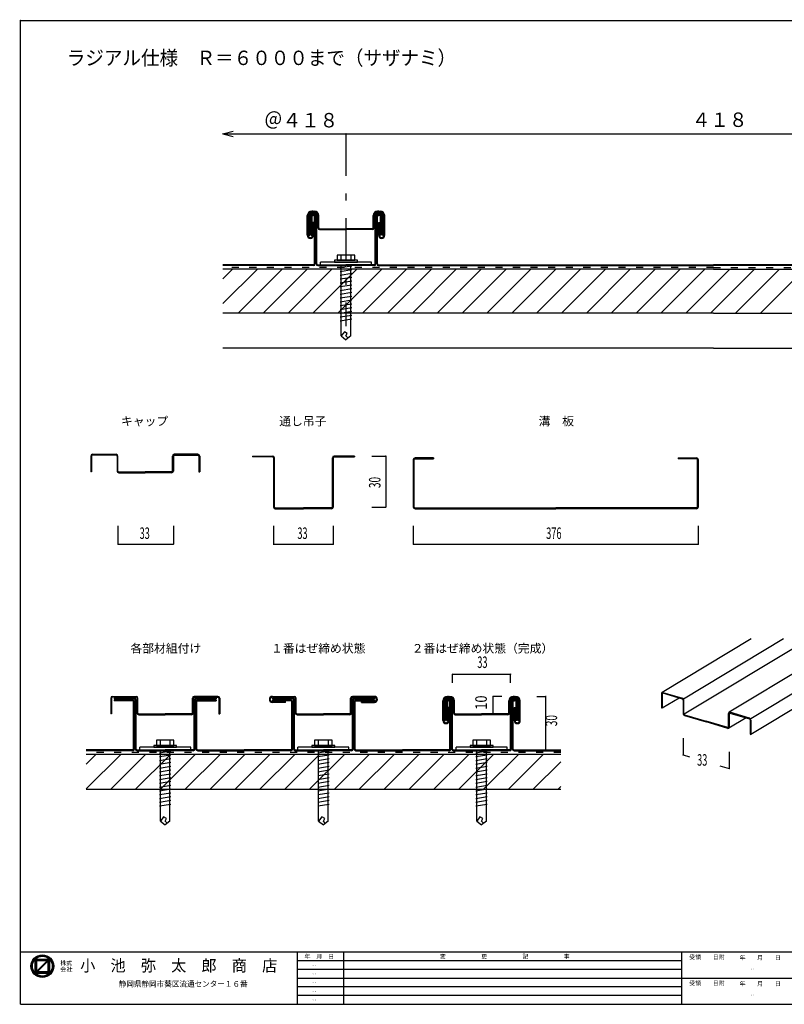
# Model space of a CAD drawing. Extents: x 27 to 816, y 12 to 572.
# Drawn here: x 27 to 462, y 12 to 572 of the extents above; entities that cross this region are included whole.
import ezdxf
from ezdxf.enums import TextEntityAlignment as Align

# ---------------------------------------------------------------- set-up
doc = ezdxf.new("R2010")
doc.units = 0
doc.header["$LTSCALE"] = 2
doc.header["$MEASUREMENT"] = 0
doc.linetypes.add('CENTER2', pattern=[24, 12, -5, 2, -5])
doc.linetypes.add('DASHED', pattern=[5, 2, -3])
for name, color, linetype in [('0-00', 7, 'CONTINUOUS'), ('0-1_2_0', 7, 'CONTINUOUS'), ('0-2_2_1', 7, 'CONTINUOUS'), ('0-3_2_2', 7, 'CONTINUOUS'), ('F-0', 7, 'CONTINUOUS')]:
    doc.layers.add(name, color=color, linetype=linetype)
doc.styles.get("Standard").update_dxf_attribs({"font": 'txt.shx', "bigfont": 'extfont.shx'})

msp = doc.modelspace()

# ---------------------------------------------------------------- linework, layer by layer
at = {"layer": '0-00', "color": 4, "linetype": 'CONTINUOUS'}
for p, q in [((142.6, 507.26), (148.4, 508.81)), ((142.6, 507.26), (148.4, 505.7)), ((142.6, 507.26), (212.6, 507.26)), ((212.6, 507.26), (630.6, 507.26)), ((142.6, 424.79), (148.07, 430.26)), ((142.6, 410.65), (162.21, 430.26)), ((151.35, 405.26), (176.35, 430.26)), ((165.49, 405.26), (190.49, 430.26)), ((179.63, 405.26), (204.63, 430.26)), ((193.78, 405.26), (218.78, 430.26)), ((207.92, 405.26), (232.92, 430.26)), ((222.06, 405.26), (247.06, 430.26)), ((236.2, 405.26), (261.2, 430.26)), ((250.35, 405.26), (275.35, 430.26)), ((264.49, 405.26), (289.49, 430.26)), ((278.63, 405.26), (303.63, 430.26)), ((292.77, 405.26), (317.77, 430.26)), ((306.91, 405.26), (331.91, 430.26)), ((321.06, 405.26), (346.06, 430.26)), ((335.2, 405.26), (360.2, 430.26)), ((349.34, 405.26), (374.34, 430.26)), ((363.48, 405.26), (388.48, 430.26)), ((377.62, 405.26), (402.62, 430.26)), ((391.77, 405.26), (416.77, 430.26)), ((405.91, 405.26), (430.91, 430.26)), ((420.05, 405.26), (445.05, 430.26)), ((434.19, 405.26), (459.19, 430.26)), ((448.34, 405.26), (473.34, 430.26))]:
    msp.add_line(p, q, dxfattribs=at)
at = {"layer": '0-00', "color": 7, "linetype": 'CENTER2'}
msp.add_line((212.6, 507.26), (212.6, 397.76), dxfattribs=at)
at = {"layer": '0-00', "color": 7, "linetype": 'CONTINUOUS'}
for p, q in [((190.6, 449.5), (190.6, 460.76)), ((191.1, 460.76), (191.1, 449.5)), ((191.6, 449.5), (191.6, 460.76)), ((192.1, 460.76), (192.1, 449.5)), ((192.6, 449.5), (192.6, 460.76)), ((193.85, 463.26), (193.1, 463.26)), ((193.1, 462.76), (193.85, 462.76)), ((193.1, 462.26), (193.85, 462.26)), ((193.1, 461.76), (193.85, 461.76)), ((193.1, 461.26), (193.85, 461.26)), ((193.1, 460.76), (193.85, 460.76)), ((193.1, 460.76), (193.1, 449.5)), ((193.85, 463.26), (194.6, 463.26)), ((194.6, 462.76), (193.85, 462.76)), ((194.6, 462.26), (193.85, 462.26)), ((194.6, 461.76), (193.85, 461.76)), ((194.6, 461.26), (193.85, 461.26)), ((194.6, 460.76), (193.85, 460.76)), ((194.6, 433.26), (194.6, 460.76)), ((195.1, 460.76), (195.1, 433.26)), ((195.6, 460.76), (195.6, 433.26)), ((196.1, 433.26), (196.1, 460.76)), ((196.6, 460.76), (196.6, 453.76)), ((197.1, 453.76), (197.1, 460.76)), ((228.1, 453.76), (228.1, 460.76)), ((228.6, 460.76), (228.6, 453.76)), ((229.1, 433.26), (229.1, 460.76)), ((229.6, 460.76), (229.6, 433.26)), ((230.1, 460.76), (230.1, 433.26)), ((231.35, 463.26), (230.6, 463.26)), ((230.6, 462.76), (231.35, 462.76)), ((230.6, 462.26), (231.35, 462.26)), ((230.6, 461.76), (231.35, 461.76)), ((230.6, 461.26), (231.35, 461.26)), ((230.6, 460.76), (231.35, 460.76)), ((230.6, 433.26), (230.6, 460.76)), ((231.35, 463.26), (232.1, 463.26)), ((232.1, 462.76), (231.35, 462.76)), ((232.1, 462.26), (231.35, 462.26)), ((232.1, 461.76), (231.35, 461.76)), ((232.1, 461.26), (231.35, 461.26)), ((232.1, 460.76), (231.35, 460.76)), ((232.1, 460.76), (232.1, 449.5)), ((232.6, 449.5), (232.6, 460.76)), ((233.1, 460.76), (233.1, 449.5)), ((233.6, 449.5), (233.6, 460.76)), ((234.1, 460.76), (234.1, 449.5)), ((234.6, 449.5), (234.6, 460.76)), ((193.6, 456.86), (193.6, 449.5)), ((194.1, 456.86), (193.6, 456.86)), ((194.1, 456.86), (194.1, 449.5)), ((231.1, 456.86), (231.6, 456.86)), ((231.1, 456.86), (231.1, 449.5)), ((231.6, 456.86), (231.6, 449.5)), ((191.6, 449.5), (192.1, 449.5)), ((192.6, 449.5), (193.1, 449.5)), ((197.6, 453.26), (212.6, 453.26)), ((197.6, 452.76), (212.6, 452.76)), ((227.6, 453.26), (212.6, 453.26)), ((227.6, 452.76), (212.6, 452.76)), ((232.6, 449.5), (232.1, 449.5)), ((233.6, 449.5), (233.1, 449.5)), ((209.9, 435.34), (209.9, 438.24)), ((215.3, 438.24), (215.3, 435.34)), ((194.1, 432.76), (142.6, 432.76)), ((194.1, 432.26), (142.6, 432.26)), ((196.6, 432.76), (212.6, 432.76)), ((196.6, 432.26), (212.6, 432.26)), ((198.1, 432.76), (198.1, 434.26)), ((227.1, 434.26), (198.1, 434.26)), ((198.1, 432.76), (227.1, 432.76)), ((209.36, 431.12), (215.84, 432.2)), ((209.9, 392.22), (209.9, 432.76)), ((228.6, 432.76), (212.6, 432.76)), ((228.6, 432.26), (212.6, 432.26)), ((215.3, 392.22), (215.3, 432.76)), ((227.1, 432.76), (227.1, 434.26)), ((231.1, 432.76), (421.6, 432.76)), ((231.1, 432.26), (421.6, 432.26)), ((612.1, 432.76), (421.6, 432.76)), ((612.1, 432.26), (421.6, 432.26)), ((421.6, 430.26), (142.6, 430.26)), ((209.36, 428.96), (215.84, 430.04)), ((209.36, 426.8), (215.84, 427.88)), ((421.6, 430.26), (700.6, 430.26)), ((209.36, 424.64), (215.84, 425.72)), ((209.36, 422.47), (215.84, 423.56)), ((209.36, 420.31), (215.84, 421.39)), ((209.36, 418.15), (215.84, 419.23)), ((209.36, 415.99), (215.84, 417.07)), ((209.36, 413.83), (215.84, 414.91)), ((209.36, 411.66), (215.84, 412.75)), ((209.36, 409.5), (215.84, 410.58)), ((209.36, 407.34), (215.84, 408.42)), ((209.36, 405.18), (215.84, 406.26)), ((209.36, 403.02), (215.84, 404.1)), ((209.36, 400.86), (215.84, 401.94)), ((209.9, 392.22), (212.6, 390.06)), ((215.3, 392.22), (212.6, 390.06))]:
    msp.add_line(p, q, dxfattribs=at)
at = {"layer": '0-00', "color": 7, "linetype": 'DASHED'}
for q in [(142.6, 431.26), (700.6, 431.26)]:
    msp.add_line((421.6, 431.26), q, dxfattribs=at)
at = {"layer": '0-00', "color": 3, "linetype": 'CONTINUOUS'}
for p, q in [((421.6, 405.26), (142.6, 405.26)), ((421.6, 405.26), (700.6, 405.26)), ((421.6, 385.26), (142.6, 385.26)), ((421.6, 385.26), (700.6, 385.26))]:
    msp.add_line(p, q, dxfattribs=at)
at = {"layer": '0-00', "color": 3, "linetype": 'CONTINUOUS', "const_width": 0.4}
for points in [[(142.401, 507.257, 1), (142.801, 507.257, 1)], [(212.401, 507.257, 1), (212.801, 507.257, 1)]]:
    msp.add_lwpolyline(points, format="xyb", close=True, dxfattribs=at)
at = {"layer": '0-00', "color": 7, "linetype": 'CONTINUOUS'}
for points in [[(207.61, 435.34), (217.59, 435.34), (217.59, 438.24), (215.3, 438.24), (209.9, 438.24), (207.61, 438.24), (207.61, 435.34)], [(206.11, 434.26), (219.09, 434.26), (219.09, 435.34), (206.11, 435.34), (206.11, 434.26)], [(213.68, 391.14), (212.6, 392.22), (213.33, 393.7), (211.68, 394.63), (209.9, 392.22)]]:
    msp.add_lwpolyline(points, dxfattribs=at)
for centre, radius, start, end in [((193.1, 460.76), 2.5, 90, 180), ((193.1, 460.76), 2, 90, 180), ((193.1, 460.76), 1.5, 90, 180), ((193.1, 460.76), 1, 90, 180), ((193.1, 460.76), 0.5, 90, 180), ((194.6, 460.76), 2.5, 360, 450), ((194.6, 460.76), 2, 360, 450), ((194.6, 460.76), 1.5, 360, 450), ((194.6, 460.76), 1, 360, 450), ((194.6, 460.76), 0.5, 360, 450), ((230.6, 460.76), 2.5, 90, 180), ((230.6, 460.76), 2, 90, 180), ((230.6, 460.76), 1.5, 90, 180), ((230.6, 460.76), 1, 90, 180), ((230.6, 460.76), 0.5, 90, 180), ((232.1, 460.76), 2.5, 360, 450), ((232.1, 460.76), 2, 360, 450), ((232.1, 460.76), 1.5, 360, 450), ((232.1, 460.76), 1, 360, 450), ((232.1, 460.76), 0.5, 360, 450), ((192.35, 449.5), 1.75, 180, 360), ((192.35, 449.5), 1.25, 180, 360), ((197.6, 453.76), 1, 180, 270), ((197.6, 453.76), 0.5, 180, 270), ((227.6, 453.76), 0.5, 270, 360), ((227.6, 453.76), 1, 270, 360), ((232.85, 449.5), 1.75, 180, 360), ((232.85, 449.5), 1.25, 180, 360), ((194.1, 433.26), 0.5, 270, 0), ((194.1, 433.26), 1, 270, 0), ((196.6, 433.26), 1, 180, 270), ((196.6, 433.26), 0.5, 180, 270), ((228.6, 433.26), 0.5, 270, 360), ((228.6, 433.26), 1, 270, 360), ((231.1, 433.26), 1, 180, -90), ((231.1, 433.26), 0.5, 180, -90)]:
    msp.add_arc(centre, radius, start, end, dxfattribs=at)
at = {"layer": '0-1_2_0', "color": 7, "linetype": 'CONTINUOUS'}
for p, q in [((67.39, 323.85), (67.39, 314.85)), ((67.89, 323.85), (67.89, 314.85)), ((68.39, 324.85), (81.89, 324.85)), ((81.89, 324.35), (68.39, 324.35)), ((82.39, 323.85), (82.39, 315.35)), ((82.89, 315.35), (82.89, 323.85)), ((113.89, 315.35), (113.89, 323.85)), ((114.39, 323.85), (114.39, 315.35)), ((128.39, 324.85), (114.89, 324.85)), ((114.89, 324.35), (128.39, 324.35)), ((128.89, 323.85), (128.89, 314.85)), ((129.39, 323.85), (129.39, 314.85)), ((159.39, 323.85), (159.39, 323.35)), ((159.39, 323.85), (170.89, 323.85)), ((170.89, 323.35), (159.39, 323.35)), ((171.39, 322.85), (171.39, 294.85)), ((171.89, 294.85), (171.89, 322.85)), ((204.89, 294.85), (204.89, 322.85)), ((205.39, 322.85), (205.39, 294.85)), ((217.39, 323.85), (205.89, 323.85)), ((205.89, 323.35), (217.39, 323.35)), ((217.39, 323.85), (217.39, 323.35)), ((250.89, 321.85), (250.89, 294.85)), ((251.39, 294.85), (251.39, 321.85)), ((262.39, 322.85), (251.89, 322.85)), ((251.89, 322.35), (262.39, 322.35)), ((262.39, 322.85), (262.39, 322.35)), ((401.5, 322.85), (401.5, 322.35)), ((401.5, 322.85), (412, 322.85)), ((412, 322.35), (401.5, 322.35)), ((412.5, 294.85), (412.5, 321.85)), ((413, 321.85), (413, 294.85)), ((67.89, 314.85), (67.39, 314.85)), ((83.39, 314.85), (98.39, 314.85)), ((83.39, 314.35), (98.39, 314.35)), ((113.39, 314.85), (98.39, 314.85)), ((113.39, 314.35), (98.39, 314.35)), ((128.89, 314.85), (129.39, 314.85)), ((172.39, 294.35), (188.39, 294.35)), ((172.39, 293.85), (188.39, 293.85)), ((204.39, 294.35), (188.39, 294.35)), ((204.39, 293.85), (188.39, 293.85)), ((251.89, 294.35), (331.95, 294.35)), ((251.89, 293.85), (331.95, 293.85)), ((412, 294.35), (331.95, 294.35)), ((412, 293.85), (331.95, 293.85))]:
    msp.add_line(p, q, dxfattribs=at)
at = {"layer": '0-1_2_0', "color": 4, "linetype": 'CONTINUOUS'}
for p, q in [((227.39, 323.85), (235.25, 323.85)), ((235.25, 323.85), (235.25, 294.85)), ((227.39, 294.85), (235.25, 294.85)), ((114.39, 284.17), (114.39, 273.65)), ((205.39, 284.17), (205.39, 273.65)), ((413, 284.17), (413, 273.65))]:
    msp.add_line(p, q, dxfattribs=at)
at = {"layer": '0-1_2_0', "color": 3, "linetype": 'CONTINUOUS', "const_width": 0.4}
for points in [[(235.052, 323.853, 1), (235.452, 323.853, 1)], [(235.052, 294.853, 1), (235.452, 294.853, 1)], [(82.691, 273.652, 1), (83.091, 273.652, 1)], [(114.191, 273.652, 1), (114.591, 273.652, 1)], [(171.191, 273.652, 1), (171.591, 273.652, 1)], [(205.191, 273.652, 1), (205.591, 273.652, 1)], [(250.691, 273.652, 1), (251.091, 273.652, 1)], [(412.802, 273.652, 1), (413.202, 273.652, 1)]]:
    msp.add_lwpolyline(points, format="xyb", close=True, dxfattribs=at)
at = {"layer": '0-1_2_0', "color": 4, "linetype": 'CONTINUOUS'}
for points in [[(82.89, 284.17), (82.89, 273.65), (114.39, 273.65)], [(171.39, 284.17), (171.39, 273.65), (205.39, 273.65)], [(250.89, 284.17), (250.89, 273.65), (413, 273.65)]]:
    msp.add_lwpolyline(points, dxfattribs=at)
at = {"layer": '0-1_2_0', "color": 7, "linetype": 'CONTINUOUS'}
for centre, radius, start, end in [((68.39, 323.85), 1, 90, 180), ((68.39, 323.85), 0.5, 90, 180), ((81.89, 323.85), 1, 360, 450), ((81.89, 323.85), 0.5, 360, 450), ((114.89, 323.85), 1, 90, 180), ((114.89, 323.85), 0.5, 90, 180), ((128.39, 323.85), 1, 360, 450), ((128.39, 323.85), 0.5, 360, 450), ((170.89, 322.85), 1, 360, 450), ((170.89, 322.85), 0.5, 360, 450), ((205.89, 322.85), 1, 90, 180), ((205.89, 322.85), 0.5, 90, 180), ((251.89, 321.85), 1, 90, 180), ((251.89, 321.85), 0.5, 90, 180), ((412, 321.85), 1, 360, 450), ((412, 321.85), 0.5, 360, 450), ((83.39, 315.35), 1, 180, 270), ((83.39, 315.35), 0.5, 180, 270), ((113.39, 315.35), 0.5, 270, 360), ((113.39, 315.35), 1, 270, 360), ((172.39, 294.85), 1, 180, 270), ((172.39, 294.85), 0.5, 180, 270), ((204.39, 294.85), 0.5, 270, 360), ((204.39, 294.85), 1, 270, 360), ((251.89, 294.85), 1, 180, -90), ((251.89, 294.85), 0.5, 180, -90), ((412, 294.85), 0.5, 270, 0), ((412, 294.85), 1, 270, 0)]:
    msp.add_arc(centre, radius, start, end, dxfattribs=at)
at = {"layer": '0-2_2_1', "color": 4, "linetype": 'CONTINUOUS'}
for p, q in [((273.25, 199.71), (306.25, 199.71)), ((273.25, 194.71), (273.25, 199.71)), ((306.25, 194.71), (306.25, 199.71)), ((296.25, 177.09), (296.25, 187.09)), ((301.25, 187.09), (296.25, 187.09)), ((321.25, 187.09), (326.25, 187.09)), ((326.25, 156.59), (326.25, 187.09)), ((64.75, 134.41), (84.42, 154.09)), ((64.75, 148.55), (70.28, 154.09)), ((78.56, 134.09), (98.56, 154.09)), ((92.7, 134.09), (112.7, 154.09)), ((106.85, 134.09), (126.85, 154.09)), ((120.99, 134.09), (140.99, 154.09)), ((135.13, 134.09), (155.13, 154.09)), ((149.27, 134.09), (169.27, 154.09)), ((163.42, 134.09), (183.42, 154.09)), ((177.56, 134.09), (197.56, 154.09)), ((191.7, 134.09), (211.7, 154.09)), ((205.84, 134.09), (225.84, 154.09)), ((219.98, 134.09), (239.98, 154.09)), ((234.13, 134.09), (254.13, 154.09)), ((248.27, 134.09), (268.27, 154.09)), ((262.41, 134.09), (282.41, 154.09)), ((276.55, 134.09), (296.55, 154.09)), ((290.69, 134.09), (310.69, 154.09)), ((304.84, 134.09), (324.84, 154.09)), ((318.98, 134.09), (334.75, 149.85)), ((333.12, 134.09), (334.75, 135.71))]:
    msp.add_line(p, q, dxfattribs=at)
at = {"layer": '0-2_2_1', "color": 7, "linetype": 'CONTINUOUS'}
for p, q in [((78.75, 186.09), (78.75, 177.09)), ((79.25, 186.09), (79.25, 177.09)), ((79.75, 187.09), (93.25, 187.09)), ((93.25, 186.59), (79.75, 186.59)), ((80.75, 186.09), (80.75, 185.59)), ((80.75, 186.09), (92.25, 186.09)), ((92.25, 185.59), (80.75, 185.59)), ((80.75, 185.09), (80.75, 184.59)), ((80.75, 185.09), (91.25, 185.09)), ((92.75, 185.09), (92.75, 157.09)), ((93.25, 157.09), (93.25, 185.09)), ((93.75, 186.09), (93.75, 177.59)), ((94.25, 177.59), (94.25, 186.09)), ((125.25, 177.59), (125.25, 186.09)), ((125.75, 186.09), (125.75, 177.59)), ((139.75, 187.09), (126.25, 187.09)), ((126.25, 186.59), (139.75, 186.59)), ((126.25, 157.09), (126.25, 185.09)), ((126.75, 185.09), (126.75, 157.09)), ((138.75, 186.09), (127.25, 186.09)), ((127.25, 185.59), (138.75, 185.59)), ((138.75, 185.09), (128.25, 185.09)), ((138.75, 186.09), (138.75, 185.59)), ((138.75, 185.09), (138.75, 184.59)), ((140.25, 186.09), (140.25, 177.09)), ((140.75, 186.09), (140.75, 177.09)), ((170.75, 187.09), (183.25, 187.09)), ((183.25, 186.59), (170.75, 186.59)), ((170.75, 186.09), (170.75, 185.59)), ((170.75, 186.09), (182.25, 186.09)), ((182.25, 185.59), (170.75, 185.59)), ((170.75, 185.09), (170.75, 184.59)), ((170.75, 185.09), (181.25, 185.09)), ((182.75, 185.09), (182.75, 157.09)), ((183.25, 157.09), (183.25, 185.09)), ((183.75, 186.09), (183.75, 177.59)), ((184.25, 177.59), (184.25, 186.09)), ((215.25, 177.59), (215.25, 186.09)), ((215.75, 186.09), (215.75, 177.59)), ((228.75, 187.09), (216.25, 187.09)), ((216.25, 186.59), (228.75, 186.59)), ((216.25, 157.09), (216.25, 185.09)), ((216.75, 185.09), (216.75, 157.09)), ((228.75, 186.09), (217.25, 186.09)), ((217.25, 185.59), (228.75, 185.59)), ((228.75, 185.09), (218.25, 185.09)), ((228.75, 186.09), (228.75, 185.59)), ((228.75, 185.09), (228.75, 184.59)), ((271, 187.09), (270.25, 187.09)), ((270.25, 186.59), (271, 186.59)), ((270.25, 186.09), (271, 186.09)), ((270.25, 185.59), (271, 185.59)), ((270.25, 185.09), (271, 185.09)), ((271, 187.09), (271.75, 187.09)), ((271.75, 186.59), (271, 186.59)), ((271.75, 186.09), (271, 186.09)), ((271.75, 185.59), (271, 185.59)), ((271.75, 185.09), (271, 185.09)), ((308.5, 187.09), (307.75, 187.09)), ((307.75, 186.59), (308.5, 186.59)), ((307.75, 186.09), (308.5, 186.09)), ((307.75, 185.59), (308.5, 185.59)), ((307.75, 185.09), (308.5, 185.09)), ((308.5, 187.09), (309.25, 187.09)), ((309.25, 186.59), (308.5, 186.59)), ((309.25, 186.09), (308.5, 186.09)), ((309.25, 185.59), (308.5, 185.59)), ((309.25, 185.09), (308.5, 185.09)), ((91.25, 184.59), (80.75, 184.59)), ((91.75, 157.09), (91.75, 184.09)), ((92.25, 184.09), (92.25, 157.09)), ((127.25, 184.09), (127.25, 157.09)), ((127.75, 157.09), (127.75, 184.09)), ((128.25, 184.59), (138.75, 184.59)), ((181.25, 184.59), (170.75, 184.59)), ((178.11, 184.09), (170.75, 184.09)), ((178.11, 183.59), (170.75, 183.59)), ((178.11, 183.59), (178.11, 184.09)), ((181.75, 157.09), (181.75, 184.09)), ((182.25, 184.09), (182.25, 157.09)), ((217.25, 184.09), (217.25, 157.09)), ((217.75, 157.09), (217.75, 184.09)), ((218.25, 184.59), (228.75, 184.59)), ((221.38, 184.09), (228.75, 184.09)), ((221.38, 183.59), (221.38, 184.09)), ((221.38, 183.59), (228.75, 183.59)), ((267.75, 173.33), (267.75, 184.59)), ((268.25, 184.59), (268.25, 173.33)), ((268.75, 173.33), (268.75, 184.59)), ((269.25, 184.59), (269.25, 173.33)), ((269.75, 173.33), (269.75, 184.59)), ((270.25, 184.59), (271, 184.59)), ((270.25, 184.59), (270.25, 173.33)), ((270.75, 180.69), (270.75, 173.33)), ((271.25, 180.69), (270.75, 180.69)), ((271.75, 184.59), (271, 184.59)), ((271.25, 180.69), (271.25, 173.33)), ((271.75, 157.09), (271.75, 184.59)), ((272.25, 184.59), (272.25, 157.09)), ((272.75, 184.59), (272.75, 157.09)), ((273.25, 157.09), (273.25, 184.59)), ((273.75, 184.59), (273.75, 177.59)), ((274.25, 177.59), (274.25, 184.59)), ((305.25, 177.59), (305.25, 184.59)), ((305.75, 184.59), (305.75, 177.59)), ((306.25, 157.09), (306.25, 184.59)), ((306.75, 184.59), (306.75, 157.09)), ((307.25, 184.59), (307.25, 157.09)), ((307.75, 184.59), (308.5, 184.59)), ((307.75, 157.09), (307.75, 184.59)), ((308.25, 180.69), (308.75, 180.69)), ((308.25, 180.69), (308.25, 173.33)), ((309.25, 184.59), (308.5, 184.59)), ((308.75, 180.69), (308.75, 173.33)), ((309.25, 184.59), (309.25, 173.33)), ((309.75, 173.33), (309.75, 184.59)), ((310.25, 184.59), (310.25, 173.33)), ((310.75, 173.33), (310.75, 184.59)), ((311.25, 184.59), (311.25, 173.33)), ((311.75, 173.33), (311.75, 184.59)), ((79.25, 177.09), (78.75, 177.09)), ((94.75, 177.09), (109.75, 177.09)), ((94.75, 176.59), (109.75, 176.59)), ((124.75, 177.09), (109.75, 177.09)), ((124.75, 176.59), (109.75, 176.59)), ((140.25, 177.09), (140.75, 177.09)), ((184.75, 177.09), (199.75, 177.09)), ((184.75, 176.59), (199.75, 176.59)), ((214.75, 177.09), (199.75, 177.09)), ((214.75, 176.59), (199.75, 176.59)), ((274.75, 177.09), (289.75, 177.09)), ((274.75, 176.59), (289.75, 176.59)), ((304.75, 177.09), (289.75, 177.09)), ((304.75, 176.59), (289.75, 176.59)), ((268.75, 173.33), (269.25, 173.33)), ((269.75, 173.33), (270.25, 173.33)), ((309.75, 173.33), (309.25, 173.33)), ((310.75, 173.33), (310.25, 173.33)), ((95.25, 156.59), (95.25, 158.09)), ((124.25, 158.09), (95.25, 158.09)), ((107.04, 159.17), (107.04, 162.07)), ((112.45, 162.07), (112.45, 159.17)), ((124.25, 156.59), (124.25, 158.09)), ((185.25, 156.59), (185.25, 158.09)), ((214.25, 158.09), (185.25, 158.09)), ((197.04, 159.17), (197.04, 162.07)), ((202.45, 162.07), (202.45, 159.17)), ((214.25, 156.59), (214.25, 158.09)), ((275.25, 156.59), (275.25, 158.09)), ((304.25, 158.09), (275.25, 158.09)), ((287.04, 159.17), (287.04, 162.07)), ((292.45, 162.07), (292.45, 159.17)), ((304.25, 156.59), (304.25, 158.09)), ((91.25, 156.59), (64.75, 156.59)), ((91.25, 156.09), (64.75, 156.09)), ((334.75, 154.09), (64.75, 154.09)), ((93.75, 156.59), (109.75, 156.59)), ((93.75, 156.09), (109.75, 156.09)), ((95.25, 156.59), (124.25, 156.59)), ((106.5, 154.95), (112.99, 156.03)), ((106.5, 152.79), (112.99, 153.87)), ((106.5, 150.63), (112.99, 151.71)), ((107.04, 116.05), (107.04, 156.59)), ((125.75, 156.59), (109.75, 156.59)), ((125.75, 156.09), (109.75, 156.09)), ((112.45, 116.05), (112.45, 156.59)), ((128.25, 156.59), (154.75, 156.59)), ((128.25, 156.09), (154.75, 156.09)), ((181.25, 156.59), (154.75, 156.59)), ((181.25, 156.09), (154.75, 156.09)), ((183.75, 156.59), (199.75, 156.59)), ((183.75, 156.09), (199.75, 156.09)), ((185.25, 156.59), (214.25, 156.59)), ((196.5, 154.95), (202.99, 156.03)), ((196.5, 152.79), (202.99, 153.87)), ((196.5, 150.63), (202.99, 151.71)), ((197.04, 116.05), (197.04, 156.59)), ((215.75, 156.59), (199.75, 156.59)), ((215.75, 156.09), (199.75, 156.09)), ((202.45, 116.05), (202.45, 156.59)), ((218.25, 156.59), (244.75, 156.59)), ((218.25, 156.09), (244.75, 156.09)), ((271.25, 156.59), (244.75, 156.59)), ((271.25, 156.09), (244.75, 156.09)), ((273.75, 156.59), (289.75, 156.59)), ((273.75, 156.09), (289.75, 156.09)), ((275.25, 156.59), (304.25, 156.59)), ((286.5, 154.95), (292.99, 156.03)), ((286.5, 152.79), (292.99, 153.87)), ((286.5, 150.63), (292.99, 151.71)), ((287.04, 116.05), (287.04, 156.59)), ((305.75, 156.59), (289.75, 156.59)), ((305.75, 156.09), (289.75, 156.09)), ((292.45, 116.05), (292.45, 156.59)), ((308.25, 156.59), (334.75, 156.59)), ((308.25, 156.09), (334.75, 156.09)), ((106.5, 148.47), (112.99, 149.55)), ((106.5, 146.3), (112.99, 147.39)), ((196.5, 148.47), (202.99, 149.55)), ((196.5, 146.3), (202.99, 147.39)), ((286.5, 148.47), (292.99, 149.55)), ((286.5, 146.3), (292.99, 147.39)), ((106.5, 144.14), (112.99, 145.22)), ((106.5, 141.98), (112.99, 143.06)), ((106.5, 139.82), (112.99, 140.9)), ((196.5, 144.14), (202.99, 145.22)), ((196.5, 141.98), (202.99, 143.06)), ((196.5, 139.82), (202.99, 140.9)), ((286.5, 144.14), (292.99, 145.22)), ((286.5, 141.98), (292.99, 143.06)), ((286.5, 139.82), (292.99, 140.9)), ((106.5, 137.66), (112.99, 138.74)), ((106.5, 135.49), (112.99, 136.58)), ((196.5, 137.66), (202.99, 138.74)), ((196.5, 135.49), (202.99, 136.58)), ((286.5, 137.66), (292.99, 138.74)), ((286.5, 135.49), (292.99, 136.58)), ((334.75, 134.09), (64.75, 134.09)), ((106.5, 133.33), (112.99, 134.41)), ((106.5, 131.17), (112.99, 132.25)), ((106.5, 129.01), (112.99, 130.09)), ((196.5, 133.33), (202.99, 134.41)), ((196.5, 131.17), (202.99, 132.25)), ((196.5, 129.01), (202.99, 130.09)), ((286.5, 133.33), (292.99, 134.41)), ((286.5, 131.17), (292.99, 132.25)), ((286.5, 129.01), (292.99, 130.09)), ((106.5, 126.85), (112.99, 127.93)), ((106.5, 124.69), (112.99, 125.77)), ((196.5, 126.85), (202.99, 127.93)), ((196.5, 124.69), (202.99, 125.77)), ((286.5, 126.85), (292.99, 127.93)), ((286.5, 124.69), (292.99, 125.77)), ((107.04, 116.05), (109.75, 113.89)), ((112.45, 116.05), (109.75, 113.89)), ((197.04, 116.05), (199.75, 113.89)), ((202.45, 116.05), (199.75, 113.89)), ((287.04, 116.05), (289.75, 113.89)), ((292.45, 116.05), (289.75, 113.89))]:
    msp.add_line(p, q, dxfattribs=at)
at = {"layer": '0-2_2_1', "color": 7, "linetype": 'DASHED'}
msp.add_line((334.75, 155.09), (64.75, 155.09), dxfattribs=at)
at = {"layer": '0-2_2_1', "color": 3, "linetype": 'CONTINUOUS', "const_width": 0.4}
for points in [[(273.045, 199.714, 1), (273.445, 199.714, 1)], [(306.045, 199.714, 1), (306.445, 199.714, 1)], [(296.045, 187.087, 1), (296.445, 187.087, 1)], [(326.045, 187.087, 1), (326.445, 187.087, 1)], [(296.045, 177.087, 1), (296.445, 177.087, 1)], [(326.045, 156.587, 1), (326.445, 156.587, 1)]]:
    msp.add_lwpolyline(points, format="xyb", close=True, dxfattribs=at)
at = {"layer": '0-2_2_1', "color": 7, "linetype": 'CONTINUOUS'}
for points in [[(103.26, 158.09), (116.23, 158.09), (116.23, 159.17), (103.26, 159.17), (103.26, 158.09)], [(104.75, 159.17), (114.74, 159.17), (114.74, 162.07), (112.45, 162.07), (107.04, 162.07), (104.75, 162.07), (104.75, 159.17)], [(193.26, 158.09), (206.23, 158.09), (206.23, 159.17), (193.26, 159.17), (193.26, 158.09)], [(194.75, 159.17), (204.74, 159.17), (204.74, 162.07), (202.45, 162.07), (197.04, 162.07), (194.75, 162.07), (194.75, 159.17)], [(283.26, 158.09), (296.23, 158.09), (296.23, 159.17), (283.26, 159.17), (283.26, 158.09)], [(284.75, 159.17), (294.74, 159.17), (294.74, 162.07), (292.45, 162.07), (287.04, 162.07), (284.75, 162.07), (284.75, 159.17)], [(110.83, 114.97), (109.75, 116.05), (110.47, 117.53), (108.83, 118.46), (107.04, 116.05)], [(200.83, 114.97), (199.75, 116.05), (200.47, 117.53), (198.83, 118.46), (197.04, 116.05)], [(290.83, 114.97), (289.75, 116.05), (290.47, 117.53), (288.83, 118.46), (287.04, 116.05)]]:
    msp.add_lwpolyline(points, dxfattribs=at)
for centre, radius, start, end in [((79.75, 186.09), 1, 90, 180), ((79.75, 186.09), 0.5, 90, 180), ((91.25, 184.09), 1, 360, 450), ((92.25, 185.09), 1, 360, 450), ((92.25, 185.09), 0.5, 360, 450), ((93.25, 186.09), 1, 360, 450), ((93.25, 186.09), 0.5, 360, 450), ((126.25, 186.09), 1, 90, 180), ((126.25, 186.09), 0.5, 90, 180), ((127.25, 185.09), 1, 90, 180), ((127.25, 185.09), 0.5, 90, 180), ((128.25, 184.09), 1, 90, 180), ((139.75, 186.09), 1, 360, 450), ((139.75, 186.09), 0.5, 360, 450), ((170.75, 185.34), 1.75, 90, 270), ((170.75, 185.34), 1.25, 90, 270), ((181.25, 184.09), 1, 360, 450), ((182.25, 185.09), 1, 360, 450), ((182.25, 185.09), 0.5, 360, 450), ((183.25, 186.09), 1, 360, 450), ((183.25, 186.09), 0.5, 360, 450), ((216.25, 186.09), 1, 90, 180), ((216.25, 186.09), 0.5, 90, 180), ((217.25, 185.09), 1, 90, 180), ((217.25, 185.09), 0.5, 90, 180), ((218.25, 184.09), 1, 90, 180), ((228.75, 185.34), 1.75, 270, 450), ((228.75, 185.34), 1.25, 270, 450), ((270.25, 184.59), 2.5, 90, 180), ((270.25, 184.59), 2, 90, 180), ((270.25, 184.59), 1.5, 90, 180), ((270.25, 184.59), 1, 90, 180), ((270.25, 184.59), 0.5, 90, 180), ((271.75, 184.59), 2.5, 360, 450), ((271.75, 184.59), 2, 360, 450), ((271.75, 184.59), 1.5, 360, 450), ((271.75, 184.59), 1, 360, 450), ((271.75, 184.59), 0.5, 360, 450), ((307.75, 184.59), 2.5, 90, 180), ((307.75, 184.59), 2, 90, 180), ((307.75, 184.59), 1.5, 90, 180), ((307.75, 184.59), 1, 90, 180), ((307.75, 184.59), 0.5, 90, 180), ((309.25, 184.59), 2.5, 360, 450), ((309.25, 184.59), 2, 360, 450), ((309.25, 184.59), 1.5, 360, 450), ((309.25, 184.59), 1, 360, 450), ((309.25, 184.59), 0.5, 360, 450), ((91.25, 184.09), 0.5, 360, 450), ((128.25, 184.09), 0.5, 90, 180), ((181.25, 184.09), 0.5, 360, 450), ((218.25, 184.09), 0.5, 90, 180), ((94.75, 177.59), 1, 180, 270), ((94.75, 177.59), 0.5, 180, 270), ((124.75, 177.59), 0.5, 270, 360), ((124.75, 177.59), 1, 270, 360), ((184.75, 177.59), 1, 180, 270), ((184.75, 177.59), 0.5, 180, 270), ((214.75, 177.59), 0.5, 270, 360), ((214.75, 177.59), 1, 270, 360), ((274.75, 177.59), 1, 180, 270), ((274.75, 177.59), 0.5, 180, 270), ((304.75, 177.59), 0.5, 270, 360), ((304.75, 177.59), 1, 270, 360), ((269.5, 173.33), 1.75, 180, 360), ((269.5, 173.33), 1.25, 180, 360), ((310, 173.33), 1.75, 180, 360), ((310, 173.33), 1.25, 180, 360), ((91.25, 157.09), 0.5, 270, 0), ((91.25, 157.09), 1, 270, 0), ((93.75, 157.09), 1, 180, 270), ((93.75, 157.09), 0.5, 180, 270), ((125.75, 157.09), 0.5, 270, 360), ((125.75, 157.09), 1, 270, 360), ((128.25, 157.09), 1, 180, -90), ((128.25, 157.09), 0.5, 180, -90), ((181.25, 157.09), 0.5, 270, 0), ((181.25, 157.09), 1, 270, 0), ((183.75, 157.09), 1, 180, 270), ((183.75, 157.09), 0.5, 180, 270), ((215.75, 157.09), 0.5, 270, 360), ((215.75, 157.09), 1, 270, 360), ((218.25, 157.09), 1, 180, -90), ((218.25, 157.09), 0.5, 180, -90), ((271.25, 157.09), 0.5, 270, 0), ((271.25, 157.09), 1, 270, 0), ((273.75, 157.09), 1, 180, 270), ((273.75, 157.09), 0.5, 180, 270), ((305.75, 157.09), 0.5, 270, 360), ((305.75, 157.09), 1, 270, 360), ((308.25, 157.09), 1, 180, -90), ((308.25, 157.09), 0.5, 180, -90)]:
    msp.add_arc(centre, radius, start, end, dxfattribs=at)
at = {"layer": '0-3_2_2', "color": 7, "linetype": 'CONTINUOUS'}
for p, q in [((443.11, 219.86), (392.4, 189.25)), ((461.4, 219.86), (404.59, 185.57)), ((476.17, 219.86), (405.02, 176.92)), ((499.85, 219.86), (430.5, 178)), ((518.42, 219.86), (442.84, 174.24)), ((533.04, 219.86), (442.9, 165.46)), ((392.12, 188.64), (392.12, 180.48)), ((392.53, 188.52), (392.53, 180.36)), ((402.1, 186.14), (392.53, 180.36)), ((392.93, 189.31), (403.99, 186.03)), ((403.99, 185.58), (392.93, 188.85)), ((404.4, 185.01), (404.4, 177.3)), ((392.53, 180.36), (392.12, 180.48)), ((404.81, 177.18), (404.81, 184.88)), ((405.22, 176.61), (417.51, 172.97)), ((405.22, 176.15), (417.51, 172.52)), ((430.21, 169.67), (430.21, 177.37)), ((440.16, 174.88), (430.34, 168.95)), ((430.62, 177.25), (430.62, 169.54)), ((442.08, 174.76), (431.03, 178.03)), ((431.03, 177.58), (442.08, 174.31)), ((442.49, 173.73), (442.49, 165.58)), ((429.8, 169.33), (417.51, 172.97)), ((429.8, 168.88), (417.51, 172.52)), ((442.9, 173.61), (442.9, 165.46)), ((442.49, 165.58), (442.9, 165.46))]:
    msp.add_line(p, q, dxfattribs=at)
at = {"layer": '0-3_2_2', "color": 4, "linetype": 'CONTINUOUS'}
for p, q in [((404.4, 163.27), (404.4, 153.74)), ((404.4, 153.74), (408.05, 152.66)), ((430.62, 155.51), (430.62, 145.98)), ((425.32, 147.55), (430.62, 145.98))]:
    msp.add_line(p, q, dxfattribs=at)
at = {"layer": '0-3_2_2', "color": 3, "linetype": 'CONTINUOUS', "const_width": 0.4}
for points in [[(404.203, 153.74, 1), (404.603, 153.74, 1)], [(430.419, 145.982, 1), (430.819, 145.982, 1)]]:
    msp.add_lwpolyline(points, format="xyb", close=True, dxfattribs=at)
at = {"layer": '0-3_2_2', "color": 7, "linetype": 'CONTINUOUS'}
for centre, major_axis, start_param, end_param in [((392.935, 188.399), (-0.53, 0.848), 5.5850536, 7.1558499), ((392.935, 188.399), (-0.265, 0.424), 5.5850536, 7.1558499), ((403.993, 185.127), (-0.53, 0.848), 4.0142573, 5.5850536), ((403.993, 185.127), (-0.265, 0.424), 4.0142573, 5.5850536), ((405.222, 177.059), (-0.53, 0.848), 0.8726646, 2.443461), ((405.222, 177.059), (-0.265, 0.424), 0.8726646, 2.443461), ((431.025, 177.127), (-0.53, 0.848), 5.5850536, 7.1558499), ((431.025, 177.127), (-0.265, 0.424), 5.5850536, 7.1558499), ((442.084, 173.855), (-0.53, 0.848), 4.0142573, 5.5850536), ((442.084, 173.855), (-0.265, 0.424), 4.0142573, 5.5850536), ((429.796, 169.787), (-0.265, 0.424), 2.443461, 4.0142573), ((429.796, 169.787), (-0.53, 0.848), 2.443461, 4.0142573)]:
    msp.add_ellipse(centre, major_axis=major_axis, ratio=0.7424, start_param=start_param, end_param=end_param, dxfattribs=at)
at = {"layer": 'F-0', "color": 2, "linetype": 'CONTINUOUS'}
for p, q in [((27.38, 11.82), (27.38, 571.82)), ((27.38, 571.82), (815.82, 571.82)), ((815.82, 41.45), (27.38, 41.45)), ((184.88, 41.45), (184.88, 11.82)), ((211.21, 41.45), (211.21, 11.82)), ((403.45, 41.45), (403.45, 11.82)), ((403.45, 36.51), (184.88, 36.51)), ((403.45, 31.57), (184.88, 31.57)), ((184.88, 26.63), (815.82, 26.63)), ((403.45, 21.69), (184.88, 21.69)), ((27.38, 11.82), (815.82, 11.82)), ((403.45, 16.76), (184.88, 16.76))]:
    msp.add_line(p, q, dxfattribs=at)
at = {"layer": 'F-0', "color": 4, "linetype": 'CONTINUOUS'}
for p, q in [((35.86, 37.47), (43.86, 37.47)), ((35.86, 37.31), (43.86, 37.31)), ((35.86, 37.15), (43.86, 37.15)), ((35.86, 36.99), (43.86, 36.99)), ((35.86, 36.83), (43.86, 36.83)), ((35.86, 36.67), (36.66, 36.67)), ((35.86, 36.51), (36.66, 36.51)), ((35.86, 36.35), (36.66, 36.35)), ((35.86, 36.19), (36.66, 36.19)), ((35.86, 36.03), (36.66, 36.03)), ((35.86, 35.87), (36.66, 35.87)), ((35.86, 35.71), (36.66, 35.71)), ((35.86, 35.55), (36.66, 35.55)), ((35.86, 35.39), (36.66, 35.39)), ((35.86, 35.23), (36.66, 35.23)), ((35.86, 35.07), (36.66, 35.07)), ((35.86, 34.91), (36.66, 34.91)), ((35.86, 34.75), (36.66, 34.75)), ((35.86, 34.59), (36.66, 34.59)), ((35.86, 34.43), (36.66, 34.43)), ((35.86, 34.27), (36.66, 34.27)), ((35.86, 34.11), (36.66, 34.11)), ((35.86, 33.95), (36.66, 33.95)), ((35.86, 33.79), (36.66, 33.79)), ((35.86, 33.63), (36.66, 33.63)), ((36.66, 36.75), (36.66, 36.91)), ((39.65, 33.63), (40.22, 33.63)), ((39.81, 33.79), (40.38, 33.79)), ((39.97, 33.95), (40.54, 33.95)), ((40.13, 34.11), (40.7, 34.11)), ((40.29, 34.27), (40.86, 34.27)), ((40.45, 34.43), (41.02, 34.43)), ((40.61, 34.59), (41.18, 34.59)), ((40.77, 34.75), (41.34, 34.75)), ((40.93, 34.91), (41.5, 34.91)), ((41.1, 35.07), (41.66, 35.07)), ((41.25, 35.23), (41.82, 35.23)), ((41.41, 35.39), (41.98, 35.39)), ((41.57, 35.55), (42.14, 35.55)), ((41.73, 35.71), (42.3, 35.71)), ((41.89, 35.87), (42.46, 35.87)), ((42.05, 36.03), (42.62, 36.03)), ((42.21, 36.19), (42.78, 36.19)), ((42.37, 36.35), (42.94, 36.35)), ((42.53, 36.51), (43.86, 36.51)), ((42.69, 36.67), (43.86, 36.67)), ((43.06, 36.35), (43.86, 36.35)), ((43.06, 36.19), (43.86, 36.19)), ((43.06, 36.03), (43.86, 36.03)), ((43.06, 35.87), (43.86, 35.87)), ((43.06, 35.71), (43.86, 35.71)), ((43.06, 35.55), (43.86, 35.55)), ((43.06, 35.39), (43.86, 35.39)), ((43.06, 35.23), (43.86, 35.23)), ((43.06, 35.07), (43.86, 35.07)), ((43.06, 34.91), (43.86, 34.91)), ((43.06, 34.75), (43.86, 34.75)), ((43.06, 34.59), (43.86, 34.59)), ((43.06, 34.43), (43.86, 34.43)), ((43.06, 34.27), (43.86, 34.27)), ((43.06, 34.11), (43.86, 34.11)), ((43.06, 33.95), (43.86, 33.95)), ((43.06, 33.79), (43.86, 33.79)), ((43.06, 33.63), (43.86, 33.63)), ((35.86, 33.47), (36.66, 33.47)), ((35.86, 33.31), (36.66, 33.31)), ((35.86, 33.15), (36.66, 33.15)), ((35.86, 32.99), (36.66, 32.99)), ((35.86, 32.83), (36.66, 32.83)), ((35.86, 32.67), (36.66, 32.67)), ((35.86, 32.51), (36.66, 32.51)), ((35.86, 32.35), (36.66, 32.35)), ((35.86, 32.19), (36.66, 32.19)), ((35.86, 32.03), (36.66, 32.03)), ((35.86, 31.87), (36.66, 31.87)), ((35.86, 31.71), (36.66, 31.71)), ((35.86, 31.55), (36.66, 31.55)), ((35.86, 31.39), (36.66, 31.39)), ((35.86, 31.23), (36.66, 31.23)), ((35.86, 31.07), (36.66, 31.07)), ((35.86, 30.91), (36.66, 30.91)), ((35.86, 30.75), (36.66, 30.75)), ((35.86, 30.59), (37.18, 30.59)), ((35.86, 30.43), (37.02, 30.43)), ((35.86, 30.27), (43.86, 30.27)), ((35.86, 30.11), (43.86, 30.11)), ((35.86, 29.95), (43.86, 29.95)), ((35.86, 29.79), (43.86, 29.79)), ((35.86, 29.63), (43.86, 29.63)), ((36.77, 30.75), (37.34, 30.75)), ((36.93, 30.91), (37.5, 30.91)), ((37.09, 31.07), (37.66, 31.07)), ((37.25, 31.23), (37.82, 31.23)), ((37.42, 31.39), (37.98, 31.39)), ((37.57, 31.55), (38.14, 31.55)), ((37.73, 31.71), (38.3, 31.71)), ((37.89, 31.87), (38.46, 31.87)), ((38.05, 32.03), (38.62, 32.03)), ((38.21, 32.19), (38.78, 32.19)), ((38.37, 32.35), (38.94, 32.35)), ((38.53, 32.51), (39.1, 32.51)), ((38.69, 32.67), (39.26, 32.67)), ((38.85, 32.83), (39.42, 32.83)), ((39.01, 32.99), (39.58, 32.99)), ((39.17, 33.15), (39.74, 33.15)), ((39.33, 33.31), (39.9, 33.31)), ((39.49, 33.47), (40.06, 33.47)), ((43.06, 33.47), (43.86, 33.47)), ((43.06, 33.31), (43.86, 33.31)), ((43.06, 33.15), (43.86, 33.15)), ((43.06, 32.99), (43.86, 32.99)), ((43.06, 32.83), (43.86, 32.83)), ((43.06, 32.67), (43.86, 32.67)), ((43.06, 32.51), (43.86, 32.51)), ((43.06, 32.35), (43.86, 32.35)), ((43.06, 32.19), (43.86, 32.19)), ((43.06, 32.03), (43.86, 32.03)), ((43.06, 31.87), (43.86, 31.87)), ((43.06, 31.71), (43.86, 31.71)), ((43.06, 31.55), (43.86, 31.55)), ((43.06, 31.39), (43.86, 31.39)), ((43.06, 31.23), (43.86, 31.23)), ((43.06, 31.07), (43.86, 31.07)), ((43.06, 30.91), (43.86, 30.91)), ((43.06, 30.75), (43.86, 30.75)), ((43.06, 30.59), (43.86, 30.59)), ((43.06, 30.43), (43.86, 30.43))]:
    msp.add_line(p, q, dxfattribs=at)
at = {"layer": 'F-0', "color": 3, "linetype": 'CONTINUOUS'}
for p, q in [((36.66, 30.63), (36.66, 36.75)), ((43.06, 36.47), (36.94, 30.35)), ((43.06, 36.47), (43.06, 30.35)), ((43.06, 30.35), (36.94, 30.35))]:
    msp.add_line(p, q, dxfattribs=at)
at = {"layer": 'F-0', "color": 3, "linetype": 'CONTINUOUS', "const_width": 0.4}
msp.add_lwpolyline([(27.179, 571.82, 1), (27.579, 571.82, 1)], format="xyb", close=True, dxfattribs=at)
at = {"layer": 'F-0', "color": 3, "linetype": 'CONTINUOUS'}
for points in [[(35.86, 29.55), (35.86, 37.55), (43.86, 37.55), (43.86, 29.55), (35.86, 29.55)], [(36.66, 36.75), (42.77, 36.75), (36.66, 30.63)]]:
    msp.add_lwpolyline(points, dxfattribs=at)
for radius in [6.457, 5.657]:
    msp.add_circle((39.86, 33.55), radius, dxfattribs=at)
at = {"layer": 'F-0', "color": 4, "linetype": 'CONTINUOUS'}
for radius in [6.377, 6.217, 6.057, 5.897, 5.737]:
    msp.add_circle((39.86, 33.55), radius, dxfattribs=at)

# ---------------------------------------------------------------- texts
at = {"layer": '0-00', "color": 3, "lineweight": -3, "width": 0.942}
for s, p in [('＠４１８', (187.08, 508.342)), ('４１８', (425.18, 508.607))]:
    msp.add_text(s, height=8.205, dxfattribs=at).set_placement(p, align=Align.BOTTOM_CENTER)
at = {"layer": '0-1_2_0', "color": 3, "lineweight": -3, "width": 0.999}
for s, p in [('キャップ', (84.625, 341.265)), ('通し吊子', (174.625, 341.265)), ('溝\u3000板', (322.18, 341.265))]:
    msp.add_text(s, height=4.923, dxfattribs=at).set_placement(p)
at = {"layer": '0-1_2_0', "color": 3, "lineweight": -3, "width": 0.637}
msp.add_text('30', height=6.564, rotation=90, dxfattribs=at).set_placement((234.284, 308.802), align=Align.BOTTOM_CENTER)
at = {"layer": '0-1_2_0', "color": 3, "lineweight": -3}
for s, width, p in [('33', 0.581, (98.09, 274.62)), ('33', 0.581, (187.84, 274.62)), ('376', 0.586, (330.839, 274.62))]:
    msp.add_text(s, height=6.564, dxfattribs=dict(at, width=width)).set_placement(p, align=Align.BOTTOM_CENTER)
at = {"layer": '0-2_2_1', "color": 3, "lineweight": -3, "width": 0.999}
for s, p in [('各部材組付け', (89.979, 211.957)), ('１番はぜ締め状態', (169.979, 211.957)), ('２番はぜ締め状態（完成）', (249.979, 211.957))]:
    msp.add_text(s, height=4.923, dxfattribs=at).set_placement(p)
at = {"layer": '0-2_2_1', "color": 3, "lineweight": -3, "width": 0.581}
msp.add_text('33', height=6.564, dxfattribs=at).set_placement((290.195, 201.182), align=Align.BOTTOM_CENTER)
at = {"layer": '0-2_2_1', "color": 3, "lineweight": -3}
for s, width, p in [('10', 0.816, (294.777, 183.536)), ('30', 0.637, (334.777, 173.286))]:
    msp.add_text(s, height=6.564, rotation=90, dxfattribs=dict(at, width=width)).set_placement(p, align=Align.BOTTOM_CENTER)
at = {"layer": '0-3_2_2', "color": 3, "lineweight": -3}
for s, height, width, p in [('ラジアル仕様\u3000Ｒ＝６０００まで（サザナミ）', 8.205, 0.942, (53.809, 546.393)), ('33', 6.564, 0.581, (412.363, 147.636))]:
    msp.add_text(s, height=height, dxfattribs=dict(at, width=width)).set_placement(p)
at = {"layer": 'F-0', "color": 3, "lineweight": -3}
for s, height, width, p in [('年\u3000月\u3000日', 2.461, 0.999, (189.02, 37.843)), ('変\u3000\u3000\u3000\u3000\u3000\u3000更\u3000\u3000\u3000\u3000\u3000\u3000記\u3000\u3000\u3000\u3000\u3000\u3000事', 2.461, 0.999, (266.045, 37.876)), ('受領\u3000\u3000日附', 2.461, 0.999, (407.912, 37.476)), ('年\u3000\u3000月\u3000\u3000日', 2.461, 0.999, (436.498, 37.184)), ('株', 2.461, 0.999, (50.067, 34.125)), ('式', 2.461, 0.999, (53.442, 34.025)), ('小\u3000池\u3000弥\u3000太\u3000郎\u3000商\u3000店', 6.564, 0.963, (61.385, 30.579)), ('会', 2.461, 0.999, (50.042, 30.5)), ('社', 2.461, 0.999, (53.642, 30.5)), ('静岡県静岡市葵区流通センター１６番', 3.282, 0.963, (83.332, 21.8)), ('受領\u3000\u3000日附', 2.461, 0.999, (407.912, 22.661)), ('年\u3000\u3000月\u3000\u3000日', 2.461, 0.999, (436.498, 22.369))]:
    msp.add_text(s, height=height, dxfattribs=dict(at, width=width)).set_placement(p)
at = {"layer": 'F-0', "color": 3, "lineweight": -3, "char_height": 2.325, "attachment_point": 7}
for s, insert in [('\\W1.134;{\\W0.817;. }\u3000{\\W0.817;.}\u3000{\\W0.817; }', (193.506, 33.91)), ('\\W1.134;{\\W0.817;. }\u3000{\\W0.817;.}\u3000{\\W0.817; }', (193.506, 28.972)), ('\\W1.134;{\\W0.817;.}\u3000{\\W0.817; }\u3000{\\W0.817;.}', (442.774, 31.699)), ('\\W1.134;{\\W0.817;. }\u3000{\\W0.817;.}\u3000{\\W0.817; }', (193.506, 24.034)), ('\\W1.134;{\\W0.817;. }\u3000{\\W0.817;.}\u3000{\\W0.817; }', (193.506, 19.095)), ('\\W1.134;{\\W0.817;.}\u3000{\\W0.817; }\u3000{\\W0.817;.}', (442.774, 16.884)), ('\\W1.134;{\\W0.817;. }\u3000{\\W0.817;.}\u3000{\\W0.817; }', (193.506, 14.157))]:
    msp.add_mtext(s, dxfattribs=dict(at, insert=insert))

doc.saveas('drawing.dxf')
